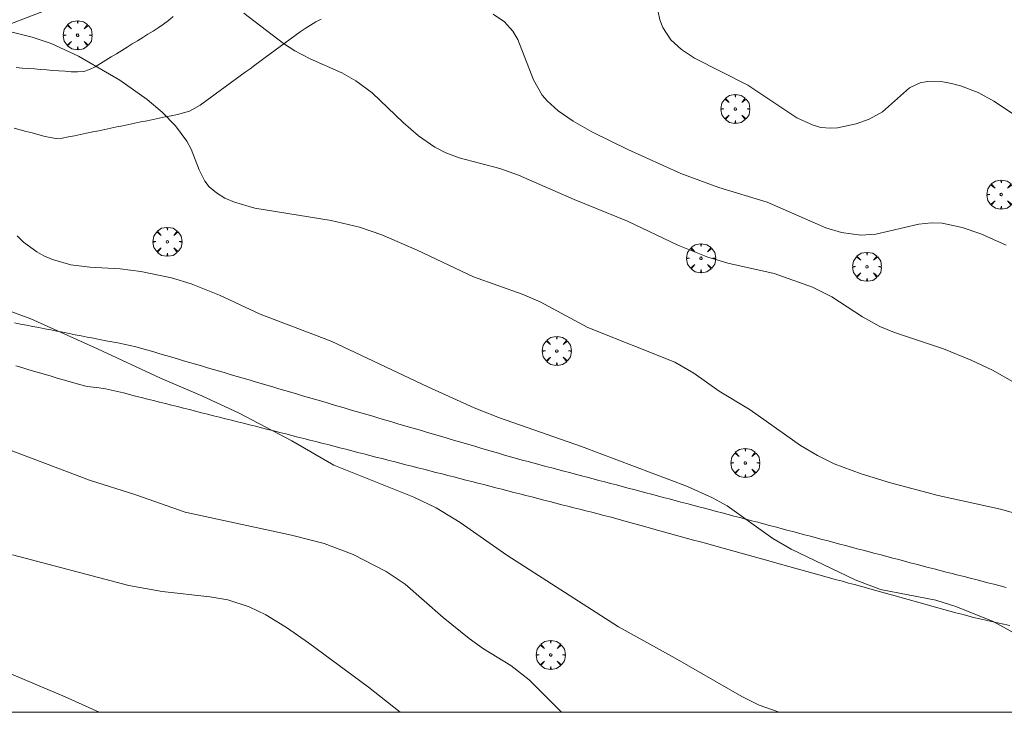
# Model space of a CAD drawing. Units: millimetres. Extents: x 422999 to 424002, y 4488499 to 4489001.
# Drawn here: x 423390 to 423471, y 4488500 to 4488557 of the extents above; entities that cross this region are included whole.
import ezdxf

# ---------------------------------------------------------------- set-up
doc = ezdxf.new("R2010")
doc.units = ezdxf.units.MM
doc.header["$MEASUREMENT"] = 0
doc.layers.get('0').update_dxf_attribs({"lineweight": 9})
for name, color, linetype, lineweight in [('f030026l_camino', 50, 'Continuous', 9), ('f050002l_curvanivel_cgn', 23, 'Continuous', 9), ('f050002l_curvanivel_mae', 213, 'Continuous', 9), ('f061013p_arbol', 91, 'Continuous', 9), ('f070045l_muro_tap', 11, 'MURO2', 9), ('HOJAS', 7, 'Continuous', 9)]:
    doc.layers.add(name, color=color, linetype=linetype, lineweight=lineweight)
doc.linetypes.add('MURO2', pattern='A,3.1e-05,[1,muro2.shx,S=1,R=0,X=0,Y=0],-3.058844', length=3.058875)

# ---------------------------------------------------------------- blocks, each defined once
blk = doc.blocks.new('TVK2838N_ACAD_1_FMEBLOCK1')
at = {"layer": 'HOJAS'}
blk.add_lwpolyline([(-500, 250), (500, 250), (500, -250), (-500, -250)], close=True, dxfattribs=at)
blk = doc.blocks.new('arbol')
at = {"color": 0, "linetype": 'Continuous', "lineweight": 0, "flags": 128}
for points in [[(0.96, 0.012), (1.2, 0.036), (1.128, 0.468), (0.888, 0.804), (0.528, 0.528), (0.816, 0.876), (0.48, 1.104), (0.048, 1.176), (0.012, 0.96), (-0.048, 1.176), (-0.48, 1.104), (-0.816, 0.876), (-0.504, 0.528), (-0.864, 0.804), (-1.104, 0.468), (-1.188, 0.036), (-0.936, 0.012)], [(-0.936, 0.012), (-1.188, -0.048), (-1.104, -0.48), (-0.864, -0.804), (-0.504, -0.504), (-0.816, -0.876), (-0.48, -1.116)], [(-0.48, -1.116), (-0.048, -1.188), (0.012, -0.936), (0.048, -1.188), (0.48, -1.116), (0.816, -0.876), (0.528, -0.504), (0.888, -0.804), (1.128, -0.48), (1.2, -0.048), (0.96, 0.012)]]:
    blk.add_lwpolyline(points, dxfattribs=at)
at = {"color": 0, "linetype": 'Continuous', "lineweight": 0, "extrusion": (0, 0, -1)}
for start, end in [(180.0229, 7.59464), (7.22334, 180.0229)]:
    blk.add_arc((0, 0), 0.104, start, end, dxfattribs=at)

msp = doc.modelspace()

# ---------------------------------------------------------------- linework, layer by layer
at = {"layer": 'f030026l_camino'}
for points in [[(423414.827, 4488556.803, 733.36), (423414.379, 4488556.569, 733.3), (423413.942, 4488556.317, 733.28), (423413.509, 4488556.043, 733.3), (423413.096, 4488555.754, 733.18), (423412.684, 4488555.457, 733.18), (423412.273, 4488555.155, 733.18), (423411.861, 4488554.853, 733.03), (423411.449, 4488554.55, 733.03), (423411.037, 4488554.246, 733.03), (423410.628, 4488553.946, 732.89), (423410.222, 4488553.647, 732.89), (423409.807, 4488553.341, 732.88), (423409.397, 4488553.04, 732.8), (423408.99, 4488552.74, 732.8), (423408.585, 4488552.442, 732.71), (423408.176, 4488552.141, 732.71), (423407.771, 4488551.843, 732.6), (423407.363, 4488551.543, 732.6), (423406.955, 4488551.242, 732.38), (423406.544, 4488550.94, 732.31), (423406.14, 4488550.642, 732.34), (423405.736, 4488550.345, 732.22), (423405.323, 4488550.041, 732.22), (423404.915, 4488549.741, 732.19), (423404.481, 4488549.491, 732.19), (423404.022, 4488549.27, 732.13), (423403.536, 4488549.122, 732.13), (423403.039, 4488548.996, 732.13), (423402.54, 4488548.889, 731.98), (423402.042, 4488548.784, 731.98), (423401.541, 4488548.68, 731.98), (423401.051, 4488548.578, 731.94), (423400.561, 4488548.477, 731.94), (423400.06, 4488548.373, 731.82), (423399.57, 4488548.271, 731.82), (423399.079, 4488548.169, 731.77), (423398.584, 4488548.067, 731.75), (423398.089, 4488547.964, 731.62), (423397.595, 4488547.862, 731.62), (423397.095, 4488547.758, 731.56), (423396.604, 4488547.656, 731.56), (423396.108, 4488547.554, 731.57), (423395.611, 4488547.451, 731.57), (423395.121, 4488547.349, 731.47), (423394.626, 4488547.246, 731.47), (423394.123, 4488547.142, 731.4), (423393.619, 4488547.055, 731.4), (423393.116, 4488547.025, 731.43), (423392.614, 4488547.105, 731.43), (423392.118, 4488547.219, 731.35), (423391.627, 4488547.346, 731.35), (423391.142, 4488547.474, 731.35), (423390.653, 4488547.605, 731.25), (423390.162, 4488547.736, 731.28), (423389.67, 4488547.858, 731.28)], [(423389.833, 4488552.826, 731.64), (423390.335, 4488552.789, 731.64), (423390.837, 4488552.752, 731.7), (423391.342, 4488552.715, 731.7), (423391.842, 4488552.678, 731.7), (423392.344, 4488552.641, 731.72), (423392.844, 4488552.604, 731.72), (423393.345, 4488552.567, 731.72), (423393.847, 4488552.529, 731.72), (423394.354, 4488552.492, 732.07), (423394.858, 4488552.484, 732.07), (423395.368, 4488552.511, 732.07), (423395.855, 4488552.662, 732.07), (423396.315, 4488552.892, 732.07), (423396.749, 4488553.162, 732.07), (423397.185, 4488553.432, 732.07), (423397.616, 4488553.699, 732.07), (423398.049, 4488553.966, 732.4), (423398.481, 4488554.232, 732.4), (423398.919, 4488554.503, 732.4), (423399.346, 4488554.766, 732.4), (423399.774, 4488555.03, 732.51), (423400.202, 4488555.294, 732.51), (423400.634, 4488555.561, 732.56), (423401.059, 4488555.826, 732.62), (423401.481, 4488556.094, 732.65), (423401.901, 4488556.379, 732.7), (423402.317, 4488556.679, 732.7), (423402.7, 4488557.005, 732.72)], [(423389.692, 4488531.914, 729.86), (423390.192, 4488531.816, 729.91), (423390.696, 4488531.718, 729.91), (423391.196, 4488531.62, 729.91), (423391.691, 4488531.523, 729.88), (423392.189, 4488531.426, 729.88), (423392.68, 4488531.33, 730.1), (423393.178, 4488531.233, 729.92), (423393.669, 4488531.137, 730.02), (423394.167, 4488531.039, 730.02), (423394.671, 4488530.941, 730.07), (423395.173, 4488530.843, 730.07), (423395.667, 4488530.747, 730.05), (423396.17, 4488530.648, 730.05), (423396.675, 4488530.549, 730.09), (423397.17, 4488530.453, 730.08), (423397.669, 4488530.357, 730.08), (423398.169, 4488530.263, 730.04), (423398.665, 4488530.172, 730.06), (423399.162, 4488530.064, 730.06), (423399.648, 4488529.944, 730.06), (423400.139, 4488529.808, 730.05), (423400.63, 4488529.668, 730.05), (423401.113, 4488529.527, 730.08), (423401.601, 4488529.384, 730.08), (423402.084, 4488529.241, 730.06), (423402.574, 4488529.097, 730.06), (423403.061, 4488528.954, 730), (423403.554, 4488528.809, 730), (423404.044, 4488528.665, 730.08), (423404.535, 4488528.521, 730.08), (423405.017, 4488528.379, 730.14), (423405.505, 4488528.235, 730.14), (423405.994, 4488528.092, 730.14), (423406.48, 4488527.949, 730.16), (423406.96, 4488527.808, 730.16), (423407.449, 4488527.664, 730.21), (423407.935, 4488527.521, 730.21), (423408.426, 4488527.377, 730.14), (423408.915, 4488527.233, 730.19), (423409.407, 4488527.088, 730.24), (423409.892, 4488526.946, 730.24), (423410.371, 4488526.805, 730.26), (423410.855, 4488526.662, 730.26), (423411.349, 4488526.517, 730.31), (423411.835, 4488526.374, 730.19), (423412.322, 4488526.231, 730.2), (423412.803, 4488526.09, 730.2), (423413.295, 4488525.945, 730.25), (423413.781, 4488525.802, 730.25), (423414.269, 4488525.658, 730.25), (423414.754, 4488525.516, 730.29), (423415.234, 4488525.375, 730.37), (423415.726, 4488525.23, 730.37), (423416.217, 4488525.086, 730.29), (423416.7, 4488524.943, 730.34), (423417.194, 4488524.798, 730.39), (423417.687, 4488524.653, 730.39), (423418.175, 4488524.51, 730.33), (423418.66, 4488524.367, 730.33), (423419.141, 4488524.226, 730.38), (423419.628, 4488524.082, 730.39), (423420.122, 4488523.937, 730.39), (423420.609, 4488523.794, 730.44), (423421.092, 4488523.652, 730.39), (423421.572, 4488523.511, 730.42), (423422.059, 4488523.367, 730.45), (423422.541, 4488523.226, 730.45), (423423.032, 4488523.081, 730.47), (423423.515, 4488522.939, 730.52), (423424.005, 4488522.795, 730.52), (423424.49, 4488522.653, 730.5), (423424.976, 4488522.51, 730.5), (423425.457, 4488522.368, 730.56), (423425.947, 4488522.224, 730.56), (423426.434, 4488522.081, 730.53), (423426.921, 4488521.938, 730.56), (423427.402, 4488521.796, 730.56), (423427.883, 4488521.655, 730.59), (423428.365, 4488521.513, 730.59), (423428.857, 4488521.369, 730.59), (423429.351, 4488521.223, 730.62), (423429.836, 4488521.081, 730.62), (423430.316, 4488520.939, 730.65), (423430.802, 4488520.802, 730.65), (423431.284, 4488520.671, 730.65), (423431.772, 4488520.54, 730.67), (423432.259, 4488520.41, 730.67), (423432.739, 4488520.283, 730.73), (423433.227, 4488520.155, 730.73), (423433.713, 4488520.026, 730.74), (423434.201, 4488519.897, 730.74), (423434.679, 4488519.77, 730.74), (423435.159, 4488519.643, 730.78), (423435.634, 4488519.518, 730.78), (423436.123, 4488519.388, 730.82), (423436.604, 4488519.261, 730.82), (423437.083, 4488519.134, 730.82), (423437.559, 4488519.008, 730.82), (423438.035, 4488518.882, 730.81), (423438.514, 4488518.756, 730.86), (423438.992, 4488518.629, 730.86), (423439.467, 4488518.504, 730.89), (423439.948, 4488518.376, 730.89), (423440.434, 4488518.248, 730.89), (423440.915, 4488518.121, 730.88), (423441.391, 4488517.995, 730.88), (423441.878, 4488517.866, 730.9), (423442.355, 4488517.74, 730.93), (423442.834, 4488517.613, 730.93), (423443.317, 4488517.485, 730.93), (423443.793, 4488517.359, 730.93), (423444.279, 4488517.231, 730.95), (423444.761, 4488517.103, 730.97), (423445.244, 4488516.975, 730.97), (423445.733, 4488516.846, 730.91), (423446.221, 4488516.717, 730.99), (423446.703, 4488516.589, 730.99), (423447.184, 4488516.462, 731), (423447.661, 4488516.336, 730.96), (423448.141, 4488516.209, 731), (423448.622, 4488516.082, 730.96), (423449.11, 4488515.953, 730.96), (423449.593, 4488515.825, 730.97), (423450.082, 4488515.696, 730.97), (423450.565, 4488515.568, 731.05), (423451.05, 4488515.439, 731.02), (423451.526, 4488515.313, 731.02), (423452.004, 4488515.187, 731.09), (423452.484, 4488515.06, 731.05), (423452.964, 4488514.933, 731.05), (423453.442, 4488514.807, 731.06), (423453.923, 4488514.679, 731.08), (423454.401, 4488514.553, 731.09), (423454.883, 4488514.425, 731.09), (423455.363, 4488514.298, 731.1), (423455.846, 4488514.171, 731.13), (423456.326, 4488514.044, 731.05), (423456.808, 4488513.916, 731.05), (423457.291, 4488513.788, 731.12), (423457.768, 4488513.662, 731.12), (423458.246, 4488513.536, 731.06), (423458.724, 4488513.409, 731.07), (423459.209, 4488513.281, 731.07), (423459.695, 4488513.152, 731.09), (423460.177, 4488513.025, 731.09), (423460.666, 4488512.896, 731.16), (423461.15, 4488512.768, 731.16), (423461.629, 4488512.641, 731.16), (423462.111, 4488512.513, 731.16), (423462.587, 4488512.387, 731.15), (423463.064, 4488512.261, 731.1), (423463.554, 4488512.132, 731.11), (423464.04, 4488512.004, 731.11), (423464.52, 4488511.878, 731.11), (423465.013, 4488511.749, 731.18), (423465.507, 4488511.621, 731.06), (423466, 4488511.495, 731.06), (423466.491, 4488511.369, 731.11), (423466.978, 4488511.244, 731.09), (423467.465, 4488511.119, 731.09), (423467.952, 4488510.995, 731.08), (423468.437, 4488510.87, 731.1), (423468.926, 4488510.745, 731.11), (423469.418, 4488510.619, 731.14), (423469.91, 4488510.493, 731.11), (423470.408, 4488510.366, 731.11), (423470.904, 4488510.238, 731.18)], [(423471.215, 4488507.117, 730.99), (423470.716, 4488507.228, 730.99), (423470.214, 4488507.339, 730.99), (423469.725, 4488507.447, 730.99), (423469.236, 4488507.555, 730.86), (423468.743, 4488507.664, 730.96), (423468.251, 4488507.773, 731), (423467.761, 4488507.898, 731), (423467.272, 4488508.029, 731.02), (423466.778, 4488508.165, 731.01), (423466.293, 4488508.299, 731.01), (423465.807, 4488508.434, 730.96), (423465.321, 4488508.569, 730.96), (423464.837, 4488508.703, 731.01), (423464.352, 4488508.837, 731.01), (423463.868, 4488508.971, 731), (423463.385, 4488509.105, 730.96), (423462.899, 4488509.24, 730.96), (423462.409, 4488509.376, 731.01), (423461.92, 4488509.511, 731.01), (423461.424, 4488509.649, 731), (423460.931, 4488509.786, 731.01), (423460.437, 4488509.922, 731.02), (423459.952, 4488510.057, 731.02), (423459.468, 4488510.191, 730.98), (423458.984, 4488510.325, 730.98), (423458.496, 4488510.461, 730.98), (423458.009, 4488510.596, 730.98), (423457.513, 4488510.733, 730.98), (423457.029, 4488510.867, 730.97), (423456.539, 4488511.003, 730.95), (423456.055, 4488511.137, 730.95), (423455.564, 4488511.273, 730.9), (423455.082, 4488511.407, 730.95), (423454.594, 4488511.542, 730.96), (423454.1, 4488511.679, 730.96), (423453.608, 4488511.816, 730.96), (423453.115, 4488511.952, 730.95), (423452.631, 4488512.087, 730.94), (423452.143, 4488512.222, 730.94), (423451.659, 4488512.356, 730.9), (423451.168, 4488512.492, 730.99), (423450.673, 4488512.629, 730.89), (423450.181, 4488512.766, 730.89), (423449.692, 4488512.901, 730.89), (423449.202, 4488513.037, 730.96), (423448.72, 4488513.171, 730.96), (423448.235, 4488513.305, 730.92), (423447.741, 4488513.442, 730.95), (423447.254, 4488513.577, 730.95), (423446.767, 4488513.712, 730.95), (423446.278, 4488513.848, 730.92), (423445.784, 4488513.984, 730.9), (423445.298, 4488514.119, 730.89), (423444.806, 4488514.256, 730.86), (423444.314, 4488514.392, 730.86), (423443.826, 4488514.527, 730.93), (423443.341, 4488514.662, 730.93), (423442.852, 4488514.797, 730.93), (423442.36, 4488514.934, 730.87), (423441.876, 4488515.068, 730.84), (423441.393, 4488515.202, 730.84), (423440.901, 4488515.338, 730.84), (423440.405, 4488515.476, 730.81), (423439.914, 4488515.612, 730.81), (423439.425, 4488515.747, 730.78), (423438.937, 4488515.881, 730.78), (423438.445, 4488516.011, 730.75), (423437.957, 4488516.136, 730.75), (423437.466, 4488516.262, 730.75), (423436.972, 4488516.389, 730.74), (423436.483, 4488516.514, 730.74), (423435.992, 4488516.64, 730.67), (423435.506, 4488516.765, 730.67), (423435.016, 4488516.89, 730.64), (423434.531, 4488517.015, 730.64), (423434.04, 4488517.141, 730.64), (423433.542, 4488517.269, 730.55), (423433.057, 4488517.393, 730.55), (423432.562, 4488517.52, 730.59), (423432.075, 4488517.645, 730.57), (423431.579, 4488517.772, 730.57), (423431.089, 4488517.898, 730.56), (423430.592, 4488518.025, 730.56), (423430.096, 4488518.153, 730.54), (423429.599, 4488518.28, 730.54), (423429.112, 4488518.405, 730.5), (423428.622, 4488518.531, 730.5), (423428.137, 4488518.655, 730.5), (423427.639, 4488518.783, 730.45), (423427.148, 4488518.908, 730.45), (423426.66, 4488519.034, 730.41), (423426.175, 4488519.158, 730.41), (423425.688, 4488519.283, 730.41), (423425.201, 4488519.408, 730.42), (423424.713, 4488519.533, 730.3), (423424.216, 4488519.661, 730.3), (423423.723, 4488519.787, 730.32), (423423.227, 4488519.914, 730.32), (423422.737, 4488520.04, 730.32), (423422.251, 4488520.165, 730.31), (423421.754, 4488520.292, 730.31), (423421.268, 4488520.417, 730.23), (423420.78, 4488520.542, 730.23), (423420.287, 4488520.668, 730.27), (423419.802, 4488520.793, 730.27), (423419.306, 4488520.92, 730.19), (423418.815, 4488521.046, 730.21), (423418.322, 4488521.173, 730.24), (423417.823, 4488521.3, 730.24), (423417.326, 4488521.428, 730.21), (423416.834, 4488521.554, 730.21), (423416.345, 4488521.68, 730.22), (423415.85, 4488521.807, 730.22), (423415.361, 4488521.932, 730.13), (423414.875, 4488522.057, 730.13), (423414.381, 4488522.183, 730.07), (423413.896, 4488522.307, 730.07), (423413.402, 4488522.433, 730.04), (423412.906, 4488522.559, 730.04), (423412.419, 4488522.682, 729.97), (423411.928, 4488522.806, 730), (423411.43, 4488522.932, 730), (423410.933, 4488523.058, 730), (423410.437, 4488523.183, 730.04), (423409.941, 4488523.309, 730.04), (423409.445, 4488523.434, 729.95), (423408.949, 4488523.559, 729.95), (423408.457, 4488523.684, 729.89), (423407.968, 4488523.807, 729.89), (423407.469, 4488523.933, 729.89), (423406.976, 4488524.058, 729.92), (423406.485, 4488524.182, 729.92), (423405.997, 4488524.305, 729.93), (423405.506, 4488524.429, 729.93), (423405.018, 4488524.553, 729.9), (423404.527, 4488524.677, 729.9), (423404.036, 4488524.801, 729.9), (423403.544, 4488524.925, 729.85), (423403.053, 4488525.049, 729.98), (423402.562, 4488525.174, 729.97), (423402.068, 4488525.298, 729.97), (423401.582, 4488525.421, 729.9), (423401.094, 4488525.545, 729.9), (423400.605, 4488525.668, 729.83), (423400.11, 4488525.793, 729.83), (423399.614, 4488525.918, 729.78), (423399.122, 4488526.043, 729.78), (423398.623, 4488526.169, 729.78), (423398.131, 4488526.29, 729.78), (423397.641, 4488526.406, 729.84), (423397.148, 4488526.5, 729.84), (423396.648, 4488526.579, 729.75), (423396.147, 4488526.633, 729.75), (423395.641, 4488526.703, 729.75), (423395.145, 4488526.823, 729.81), (423394.656, 4488526.958, 729.78), (423394.167, 4488527.102, 729.78), (423393.687, 4488527.244, 729.67), (423393.204, 4488527.387, 729.67), (423392.715, 4488527.532, 729.76), (423392.229, 4488527.676, 729.57), (423391.749, 4488527.818, 729.73), (423391.269, 4488527.96, 729.76), (423390.786, 4488528.104, 729.76), (423390.305, 4488528.246, 729.76), (423389.818, 4488528.39, 729.63)]]:
    msp.add_polyline3d(points, dxfattribs=at)
at = {"layer": 'f050002l_curvanivel_cgn'}
for points in [[(423408.476, 4488557.288, 733), (423411.743, 4488554.793, 733), (423412.652, 4488554.207, 733), (423413.912, 4488553.541, 733), (423416.518, 4488552.399, 733), (423417.668, 4488551.747, 733), (423418.985, 4488550.76, 733), (423421.528, 4488548.324, 733), (423422.786, 4488547.234, 733), (423424.134, 4488546.313, 733), (423425.029, 4488545.852, 733), (423426.115, 4488545.435, 733), (423429.438, 4488544.555, 733), (423430.975, 4488544.022, 733), (423435.524, 4488542.007, 733), (423439.913, 4488540.255, 733), (423444.037, 4488538.279, 733), (423446.477, 4488537.296, 733), (423448.128, 4488536.79, 733), (423451.916, 4488535.961, 733), (423455.064, 4488534.831, 733), (423456.639, 4488534.058, 733), (423459.16, 4488532.399, 733), (423460.569, 4488531.616, 733), (423461.771, 4488531.12, 733), (423465.783, 4488529.773, 733), (423468.054, 4488528.863, 733), (423469.791, 4488528.026, 733), (423473.002, 4488526.213, 733)], [(423428.911, 4488557.211, 734), (423429.83, 4488556.574, 734), (423430.522, 4488555.802, 734), (423430.925, 4488555.133, 734), (423432.206, 4488551.828, 734), (423432.918, 4488550.571, 734), (423433.314, 4488550.099, 734), (423434.226, 4488549.287, 734), (423435.453, 4488548.446, 734), (423436.981, 4488547.562, 734), (423439.93, 4488546.111, 734), (423444.28, 4488544.156, 734), (423447.375, 4488542.997, 734), (423451.332, 4488541.813, 734), (423456.155, 4488539.711, 734), (423457.433, 4488539.32, 734), (423459.011, 4488539.104, 734), (423460.242, 4488539.181, 734), (423463.764, 4488539.999, 734), (423464.794, 4488540.11, 734), (423465.683, 4488540.078, 734), (423467.32, 4488539.729, 734), (423468.836, 4488539.199, 734), (423470.914, 4488538.272, 734)], [(423386.635, 4488556.449, 732), (423391.148, 4488555.321, 732), (423392.71, 4488554.815, 732), (423394.956, 4488553.762, 732), (423398.331, 4488551.788, 732), (423400.556, 4488550.223, 732), (423401.789, 4488549.164, 732), (423402.894, 4488548.044, 732), (423403.829, 4488546.81, 732), (423404.176, 4488546.156, 732), (423404.819, 4488544.441, 732), (423405.286, 4488543.519, 732), (423405.648, 4488543.07, 732), (423406.241, 4488542.561, 732), (423406.937, 4488542.139, 732), (423407.714, 4488541.794, 732), (423409.395, 4488541.309, 732), (423415.624, 4488540.312, 732), (423417.947, 4488539.746, 732), (423419.779, 4488539.114, 732), (423422.691, 4488537.862, 732), (423427.287, 4488535.692, 732), (423431.264, 4488534.258, 732), (423432.754, 4488533.646, 732), (423436.653, 4488531.543, 732), (423443.788, 4488528.697, 732), (423445.334, 4488527.788, 732), (423447.403, 4488526.307, 732), (423449.945, 4488524.788, 732), (423454.06, 4488521.865, 732), (423455.453, 4488521.031, 732), (423456.824, 4488520.364, 732), (423459.033, 4488519.531, 732), (423461.432, 4488518.803, 732), (423465.349, 4488517.763, 732), (423470.459, 4488516.651, 732), (423477.176, 4488514.732, 732)], [(423389.915, 4488539.037, 731), (423390.453, 4488538.514, 731), (423391.527, 4488537.721, 731), (423392.111, 4488537.4, 731), (423392.818, 4488537.095, 731), (423394.315, 4488536.671, 731), (423395.878, 4488536.465, 731), (423398.369, 4488536.326, 731), (423400.055, 4488536.121, 731), (423402.562, 4488535.601, 731), (423404.17, 4488535.107, 731), (423406.478, 4488534.182, 731), (423409.831, 4488532.626, 731), (423415.648, 4488530.415, 731), (423423.542, 4488526.658, 731), (423427.347, 4488524.953, 731), (423429.428, 4488524.135, 731), (423436.147, 4488521.779, 731), (423444.825, 4488518.501, 731), (423446.859, 4488517.588, 731), (423448.062, 4488516.915, 731), (423451.799, 4488514.247, 731), (423453.303, 4488513.364, 731), (423458.544, 4488510.856, 731), (423460.634, 4488510.051, 731), (423465.161, 4488509.197, 731), (423466.793, 4488508.681, 731), (423469.846, 4488507.45, 731), (423474.258, 4488505.024, 731)], [(423386.381, 4488522.59, 729), (423395.839, 4488519.014, 729), (423399.636, 4488517.825, 729), (423403.683, 4488516.387, 729), (423412.39, 4488514.525, 729), (423415.059, 4488513.837, 729), (423417.445, 4488512.921, 729), (423420.133, 4488511.552, 729), (423421.682, 4488510.498, 729), (423424.795, 4488507.766, 729), (423426.933, 4488506.043, 729), (423428.116, 4488505.213, 729), (423430.347, 4488503.84, 729), (423431.85, 4488502.665, 729), (423434.509, 4488500, 729)], [(423389.531, 4488512.894, 728), (423399.079, 4488510.397, 728), (423401.786, 4488509.908, 728), (423405.705, 4488509.467, 728), (423407.17, 4488509.213, 728), (423408.924, 4488508.647, 728), (423410.294, 4488507.996, 728), (423411.991, 4488506.95, 728), (423413.784, 4488505.688, 728), (423418.694, 4488502.07, 728), (423421.297, 4488500, 728)], [(423388.55, 4488503.522, 727), (423393.843, 4488501.273, 727), (423396.641, 4488500, 727)]]:
    msp.add_polyline3d(points, dxfattribs=at)
at = {"layer": 'f050002l_curvanivel_mae'}
for points in [[(423442.272, 4488558.066, 735), (423442.562, 4488556.734, 735), (423442.799, 4488556.115, 735), (423443.454, 4488555.115, 735), (423444.337, 4488554.311, 735), (423445.393, 4488553.605, 735), (423449.768, 4488551.401, 735), (423453.78, 4488548.709, 735), (423455.117, 4488548.1, 735), (423455.74, 4488547.933, 735), (423456.516, 4488547.859, 735), (423457.092, 4488547.896, 735), (423458.62, 4488548.232, 735), (423459.707, 4488548.612, 735), (423460.778, 4488549.194, 735), (423463.006, 4488551.176, 735), (423463.88, 4488551.573, 735), (423464.434, 4488551.68, 735), (423465.718, 4488551.66, 735), (423466.435, 4488551.53, 735), (423467.162, 4488551.334, 735), (423468.613, 4488550.778, 735), (423469.903, 4488550.088, 735), (423473.29, 4488547.836, 735)], [(423384.032, 4488534.82, 730), (423391.037, 4488532.23, 730), (423396.506, 4488529.796, 730), (423401.669, 4488527.38, 730), (423405.049, 4488525.935, 730), (423408.098, 4488524.509, 730), (423412.427, 4488522.232, 730), (423415.848, 4488520.258, 730), (423422.395, 4488517.622, 730), (423424.224, 4488516.745, 730), (423426.196, 4488515.562, 730), (423430.027, 4488512.865, 730), (423439.16, 4488507.001, 730), (423443.797, 4488504.44, 730), (423449.278, 4488501.285, 730), (423450.692, 4488500.575, 730), (423452.319, 4488500, 730)]]:
    msp.add_polyline3d(points, dxfattribs=at)
at = {"layer": 'f070045l_muro_tap'}
msp.add_polyline3d([(423340.316, 4488537.569, 730.975), (423360.596, 4488545.329, 730.851), (423362.742, 4488546.158, 731.069), (423368.832, 4488548.508, 731.687), (423398.266, 4488559.869, 734.674)], dxfattribs=at)

# ---------------------------------------------------------------- block references
at = {"layer": 'f061013p_arbol'}
for p in [(423394.869, 4488555.482, 732.232), (423448.731, 4488549.438, 735.568), (423470.507, 4488542.422, 734.835), (423402.22, 4488538.556, 731.952), (423445.926, 4488537.209, 734.167), (423459.511, 4488536.51, 733.472), (423434.113, 4488529.606, 732.173), (423449.547, 4488520.432, 732.243), (423433.617, 4488504.702, 729.5)]:
    msp.add_blockref('arbol', p, dxfattribs=at)
at = {"layer": 'HOJAS'}
msp.add_blockref('TVK2838N_ACAD_1_FMEBLOCK1', (423500, 4488750), dxfattribs=at)

doc.saveas('drawing.dxf')
